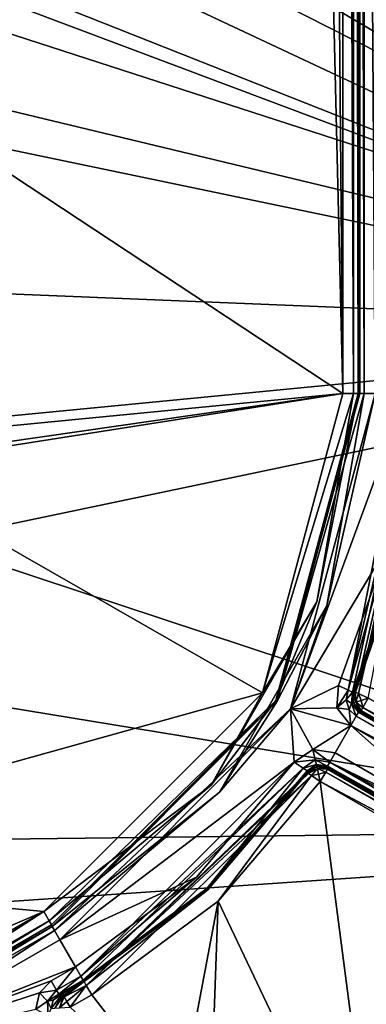
# Model space of a CAD drawing. Units: millimetres. Extents: x -75 to 75, y -90 to 90.
# Drawn here: x 41 to 53, y -53 to -21 of the extents above; entities that cross this region are included whole.
import ezdxf

# ---------------------------------------------------------------- set-up
doc = ezdxf.new("R2010")
doc.units = ezdxf.units.MM
doc.header["$LTSCALE"] = 65.185185
for name, color, linetype in [('1', 7, 'CONTINUOUS'), ('100', 7, 'CONTINUOUS'), ('101', 7, 'CONTINUOUS'), ('105', 7, 'CONTINUOUS'), ('106', 7, 'CONTINUOUS'), ('107', 7, 'CONTINUOUS'), ('1175', 7, 'CONTINUOUS'), ('1182', 7, 'CONTINUOUS'), ('1266', 7, 'CONTINUOUS'), ('155', 7, 'CONTINUOUS'), ('156', 7, 'CONTINUOUS'), ('158', 7, 'CONTINUOUS'), ('2', 7, 'CONTINUOUS'), ('207', 7, 'CONTINUOUS'), ('209', 7, 'CONTINUOUS'), ('211', 7, 'CONTINUOUS'), ('375', 7, 'CONTINUOUS'), ('376', 7, 'CONTINUOUS'), ('377', 7, 'CONTINUOUS'), ('385', 7, 'CONTINUOUS'), ('386', 7, 'CONTINUOUS'), ('387', 7, 'CONTINUOUS'), ('447', 7, 'CONTINUOUS'), ('448', 7, 'CONTINUOUS'), ('449', 7, 'CONTINUOUS'), ('450', 7, 'CONTINUOUS'), ('451', 7, 'CONTINUOUS'), ('509', 7, 'CONTINUOUS'), ('510', 7, 'CONTINUOUS'), ('511', 7, 'CONTINUOUS'), ('524', 7, 'CONTINUOUS'), ('525', 7, 'CONTINUOUS'), ('526', 7, 'CONTINUOUS'), ('527', 7, 'CONTINUOUS'), ('528', 7, 'CONTINUOUS'), ('599', 7, 'CONTINUOUS'), ('600', 7, 'CONTINUOUS'), ('601', 7, 'CONTINUOUS'), ('913', 7, 'CONTINUOUS')]:
    doc.layers.add(name, color=color, linetype=linetype)

msp = doc.modelspace()

# ---------------------------------------------------------------- linework, layer by layer
at = {"layer": '1', "color": 7, "linetype": 'CONTINUOUS', "true_color": 0x005185}
for points in [[(69.5, 31.129), (69.5, -31.129), (47.983, 22.45), (69.5, 31.129)], [(47.983, 22.45), (69.5, -31.129), (47.392, 17.954), (47.983, 22.45)], [(47.392, 17.954), (69.5, -31.129), (45.673, 13.781), (47.392, 17.954)], [(45.673, 13.781), (69.5, -31.129), (42.938, 10.211), (45.673, 13.781)], [(42.938, 10.211), (69.5, -31.129), (39.394, 7.479), (42.938, 10.211)], [(39.394, 7.479), (69.5, -31.129), (35.266, 5.77), (39.394, 7.479)], [(35.266, 5.77), (69.5, -31.129), (30.845, 5.184), (35.266, 5.77)], [(7.904, 5.184), (69.5, -31.129), (-7.904, 5.184), (7.904, 5.184)], [(-7.904, 5.184), (69.5, -31.129), (6.567, -6.231), (-7.904, 5.184)], [(30.845, 5.184), (69.5, -31.129), (7.904, 5.184), (30.845, 5.184)], [(6.567, -6.231), (69.5, -31.129), (18.4, -11.93), (6.567, -6.231)], [(18.4, -11.93), (69.5, -31.129), (26.588, -22.199), (18.4, -11.93)], [(69.5, -31.129), (29.509, -35), (26.588, -22.199), (69.5, -31.129)], [(69.5, -31.129), (66.777, -47.319), (29.509, -35), (69.5, -31.129)], [(29.509, -35), (66.777, -47.319), (26.588, -47.801), (29.509, -35)], [(66.777, -47.319), (58.906, -61.732), (26.588, -47.801), (66.777, -47.319)], [(58.906, -61.732), (40, -57.75), (26.588, -47.801), (58.906, -61.732)]]:
    msp.add_3dface(points, dxfattribs=at)
at = {"layer": '100', "color": 7, "linetype": 'CONTINUOUS', "true_color": 0x005185}
for points in [[(52.453, -43.509, 5.509), (60.931, -48.403, 5.509), (52.488, -43.498, 4.001), (52.453, -43.509, 5.509)], [(52.488, -43.498, 4.001), (60.931, -48.403, 5.509), (52.522, -43.488, 2.491), (52.488, -43.498, 4.001)], [(60.931, -48.403, 5.509), (60.918, -48.365, 3.999), (52.522, -43.488, 2.491), (60.931, -48.403, 5.509)], [(60.905, -48.327, 2.491), (52.522, -43.488, 2.491), (60.918, -48.365, 3.999), (60.905, -48.327, 2.491)]]:
    msp.add_3dface(points, dxfattribs=at)
at = {"layer": '101', "color": 7, "linetype": 'CONTINUOUS', "true_color": 0x005185}
for points in [[(53.938, -38.133, 5.509), (52.255, -42.855, 5.509), (52.289, -42.845, 4.001), (53.938, -38.133, 5.509)], [(52.323, -42.835, 2.491), (53.938, -38.133, 5.509), (52.289, -42.845, 4.001), (52.323, -42.835, 2.491)], [(53.994, -38.122, 2.491), (53.938, -38.133, 5.509), (52.323, -42.835, 2.491), (53.994, -38.122, 2.491)]]:
    msp.add_3dface(points, dxfattribs=at)
at = {"layer": '105', "color": 7, "linetype": 'CONTINUOUS', "true_color": 0x005185}
for points in [[(42.715, -52.669, 5.509), (42.773, -52.665, 4.008), (43.504, -52.213, 5.509), (42.715, -52.669, 5.509)], [(42.773, -52.665, 4.008), (42.832, -52.662, 2.491), (43.504, -52.213, 5.509), (42.773, -52.665, 4.008)], [(43.504, -52.213, 5.509), (42.832, -52.662, 2.491), (43.531, -52.259, 2.491), (43.504, -52.213, 5.509)]]:
    msp.add_3dface(points, dxfattribs=at)
at = {"layer": '106', "color": 7, "linetype": 'CONTINUOUS', "true_color": 0x005185}
for points in [[(50.78, -45.41, 5.509), (47.532, -49.229, 5.509), (50.788, -45.445, 4.001), (50.78, -45.41, 5.509)], [(50.788, -45.445, 4.001), (47.532, -49.229, 5.509), (50.797, -45.479, 2.491), (50.788, -45.445, 4.001)], [(50.797, -45.479, 2.491), (47.532, -49.229, 5.509), (47.55, -49.284, 2.491), (50.797, -45.479, 2.491)], [(47.532, -49.229, 5.509), (43.504, -52.213, 5.509), (47.55, -49.284, 2.491), (47.532, -49.229, 5.509)], [(43.504, -52.213, 5.509), (43.531, -52.259, 2.491), (47.55, -49.284, 2.491), (43.504, -52.213, 5.509)]]:
    msp.add_3dface(points, dxfattribs=at)
at = {"layer": '107', "color": 7, "linetype": 'CONTINUOUS', "true_color": 0x005185}
for points in [[(51.445, -45.256, 5.509), (51.453, -45.291, 4.001), (60.119, -50.324, 2.491), (51.445, -45.256, 5.509)], [(60.188, -50.303, 5.509), (51.445, -45.256, 5.509), (60.153, -50.314, 3.999), (60.188, -50.303, 5.509)], [(60.153, -50.314, 3.999), (51.445, -45.256, 5.509), (60.119, -50.324, 2.491), (60.153, -50.314, 3.999)], [(51.453, -45.291, 4.001), (51.461, -45.326, 2.491), (60.119, -50.324, 2.491), (51.453, -45.291, 4.001)]]:
    msp.add_3dface(points, dxfattribs=at)
at = {"layer": '1175', "color": 7, "linetype": 'CONTINUOUS', "true_color": 0x005185}
for points in [[(51.939, -33.153, 2), (51.939, 47.768, 2), (51.448, 22.45, 2), (51.939, -33.153, 2)], [(51.939, -33.153, 2), (51.448, 22.45, 2), (50.737, 17.054, 2), (51.939, -33.153, 2)], [(35.304, -22.176, 2), (51.939, -33.153, 2), (50.737, 17.054, 2), (35.304, -22.176, 2)], [(35.304, -22.176, 2), (50.737, 17.054, 2), (48.674, 12.049, 2), (35.304, -22.176, 2)], [(35.304, -22.176, 2), (48.674, 12.049, 2), (45.387, 7.761, 2), (35.304, -22.176, 2)], [(29.079, -11.225, 2), (35.304, -22.176, 2), (45.387, 7.761, 2), (29.079, -11.225, 2)], [(51.939, -33.153, 2), (35.304, -22.176, 2), (37.558, -34.549, 2), (51.939, -33.153, 2)], [(49.335, -42.873, 2), (51.939, -33.153, 2), (36.559, -35.561, 2), (49.335, -42.873, 2)], [(36.559, -35.561, 2), (51.939, -33.153, 2), (37.269, -35.265, 2), (36.559, -35.561, 2)], [(51.939, -33.153, 2), (37.558, -34.549, 2), (37.269, -35.265, 2), (51.939, -33.153, 2)], [(49.335, -42.873, 2), (36.559, -35.561, 2), (28.437, -48.692, 2), (49.335, -42.873, 2)], [(42.219, -49.988, 2), (49.335, -42.873, 2), (28.437, -48.692, 2), (42.219, -49.988, 2)], [(42.219, -49.988, 2), (28.437, -48.692, 2), (19.679, -59.675, 2), (42.219, -49.988, 2)], [(36.219, -53.452, 2), (42.219, -49.988, 2), (19.679, -59.675, 2), (36.219, -53.452, 2)]]:
    msp.add_3dface(points, dxfattribs=at)
at = {"layer": '1182', "color": 7, "linetype": 'CONTINUOUS', "true_color": 0x005185}
for points in [[(51.211, -45.759, 2), (47.891, -49.649, 2), (53.156, -60.717, 2), (51.211, -45.759, 2)], [(59.869, -50.757, 2), (51.211, -45.759, 2), (53.156, -60.717, 2), (59.869, -50.757, 2)], [(43.781, -52.692, 2), (46.627, -56.36, 2), (47.891, -49.649, 2), (43.781, -52.692, 2)], [(46.627, -56.36, 2), (47.48, -61.105, 2), (47.891, -49.649, 2), (46.627, -56.36, 2)], [(47.891, -49.649, 2), (47.48, -61.105, 2), (53.156, -60.717, 2), (47.891, -49.649, 2)], [(43.082, -53.095, 2), (46.627, -56.36, 2), (43.781, -52.692, 2), (43.082, -53.095, 2)]]:
    msp.add_3dface(points, dxfattribs=at)
at = {"layer": '1266', "color": 7, "linetype": 'CONTINUOUS', "true_color": 0xaaaaaa}
for points in [[(71, 31.129, 7), (71, -31.129, 7), (42.42, 27.244, 7), (71, 31.129, 7)], [(71, -31.129, 7), (36.737, 21.57, 7), (42.42, 27.244, 7), (71, -31.129, 7)], [(71, -31.129, 7), (29, 19.5, 7), (36.737, 21.57, 7), (71, -31.129, 7)], [(71, -31.129, 7), (11.193, -11.755, 7), (-29, 19.5, 7), (71, -31.129, 7)], [(71, -31.129, 7), (-29, 19.5, 7), (29, 19.5, 7), (71, -31.129, 7)], [(20.172, -18.916, 7), (11.193, -11.755, 7), (71, -31.129, 7), (20.172, -18.916, 7)], [(25.152, -29.257, 7), (20.172, -18.916, 7), (71, -31.129, 7), (25.152, -29.257, 7)], [(25.152, -40.743, 7), (25.152, -29.257, 7), (71, -31.129, 7), (25.152, -40.743, 7)], [(25.152, -40.743, 7), (71, -31.129, 7), (68.195, -47.809, 7), (25.152, -40.743, 7)], [(20.172, -51.084, 7), (25.152, -40.743, 7), (68.195, -47.809, 7), (20.172, -51.084, 7)], [(20.172, -51.084, 7), (68.195, -47.809, 7), (60.085, -62.659, 7), (20.172, -51.084, 7)], [(11.193, -58.245, 7), (20.172, -51.084, 7), (60.085, -62.659, 7), (11.193, -58.245, 7)]]:
    msp.add_3dface(points, dxfattribs=at)
at = {"layer": '155', "color": 7, "linetype": 'CONTINUOUS', "true_color": 0x005185}
for points in [[(52.439, 47.768, 2.491), (52.439, -33.153, 2.491), (52.465, 47.501, 4), (52.439, 47.768, 2.491)], [(52.465, 47.501, 4), (52.439, -33.153, 2.491), (52.465, 47.25, 4), (52.465, 47.501, 4)], [(52.439, -33.153, 2.491), (52.465, 22.75, 4), (52.465, 47.25, 4), (52.439, -33.153, 2.491)], [(52.465, 22.387, 4), (52.465, 22.75, 4), (52.439, -33.153, 2.491), (52.465, 22.387, 4)], [(52.467, 21.952, 4.132), (52.465, 22.387, 4), (52.439, -33.153, 2.491), (52.467, 21.952, 4.132)], [(52.474, 21.526, 4.491), (52.467, 21.952, 4.132), (52.439, -33.153, 2.491), (52.474, 21.526, 4.491)], [(52.491, 21.509, 5.509), (52.474, 21.526, 4.491), (52.439, -33.153, 2.491), (52.491, 21.509, 5.509)], [(52.491, -33.153, 5.509), (52.491, 21.509, 5.509), (52.439, -33.153, 2.491), (52.491, -33.153, 5.509)]]:
    msp.add_3dface(points, dxfattribs=at)
at = {"layer": '156', "color": 7, "linetype": 'CONTINUOUS', "true_color": 0x005185}
for points in [[(42.469, -50.421, 2.491), (36.469, -53.885, 2.491), (42.496, -50.466, 5.509), (42.469, -50.421, 2.491)], [(36.469, -53.885, 2.491), (36.496, -53.93, 5.509), (42.496, -50.466, 5.509), (36.469, -53.885, 2.491)]]:
    msp.add_3dface(points, dxfattribs=at)
at = {"layer": '158', "color": 7, "linetype": 'CONTINUOUS', "true_color": 0x005185}
for points in [[(52.491, -33.153, 5.509), (52.439, -33.153, 2.491), (49.767, -43.123, 2.491), (52.491, -33.153, 5.509)], [(52.491, -33.153, 5.509), (49.767, -43.123, 2.491), (49.813, -43.149, 5.509), (52.491, -33.153, 5.509)], [(49.767, -43.123, 2.491), (42.469, -50.421, 2.491), (49.813, -43.149, 5.509), (49.767, -43.123, 2.491)], [(42.469, -50.421, 2.491), (42.496, -50.466, 5.509), (49.813, -43.149, 5.509), (42.469, -50.421, 2.491)]]:
    msp.add_3dface(points, dxfattribs=at)
at = {"layer": '2', "color": 7, "linetype": 'CONTINUOUS', "true_color": 0x005185}
for points in [[(53.451, -38.02, 6), (54.009, -33.153, 6), (50.246, -43.399, 6), (53.451, -38.02, 6)], [(50.246, -43.399, 6), (54.009, -33.153, 6), (52.991, -33.153, 6), (50.246, -43.399, 6)], [(51.806, -42.635, 6), (53.451, -38.02, 6), (50.246, -43.399, 6), (51.806, -42.635, 6)], [(51.747, -43.368, 6), (51.806, -42.635, 6), (50.246, -43.399, 6), (51.747, -43.368, 6)], [(42.746, -50.899, 6), (50.364, -45.132, 6), (50.246, -43.399, 6), (42.746, -50.899, 6)], [(52.203, -43.942, 6), (51.747, -43.368, 6), (50.246, -43.399, 6), (52.203, -43.942, 6)], [(50.364, -45.132, 6), (50.97, -44.714, 6), (50.246, -43.399, 6), (50.364, -45.132, 6)], [(50.97, -44.714, 6), (52.203, -43.942, 6), (50.246, -43.399, 6), (50.97, -44.714, 6)], [(50.97, -44.714, 6), (51.695, -44.823, 6), (52.203, -43.942, 6), (50.97, -44.714, 6)], [(51.695, -44.823, 6), (56.066, -47.347, 6), (52.203, -43.942, 6), (51.695, -44.823, 6)], [(52.203, -43.942, 6), (56.066, -47.347, 6), (60.681, -48.836, 6), (52.203, -43.942, 6)], [(47.19, -48.864, 6), (50.364, -45.132, 6), (42.746, -50.899, 6), (47.19, -48.864, 6)], [(43.254, -51.78, 6), (47.19, -48.864, 6), (42.746, -50.899, 6), (43.254, -51.78, 6)], [(36.746, -54.363, 6), (43.254, -51.78, 6), (42.746, -50.899, 6), (36.746, -54.363, 6)], [(42.465, -52.236, 6), (43.254, -51.78, 6), (36.746, -54.363, 6), (42.465, -52.236, 6)], [(42.085, -52.628, 6), (42.465, -52.236, 6), (36.746, -54.363, 6), (42.085, -52.628, 6)], [(41.967, -53.161, 6), (42.085, -52.628, 6), (36.746, -54.363, 6), (41.967, -53.161, 6)]]:
    msp.add_3dface(points, dxfattribs=at)
at = {"layer": '207', "color": 7, "linetype": 'CONTINUOUS', "true_color": 0x005185}
for points in [[(52.323, -42.835, 2.491), (52.289, -42.845, 4.001), (52.225, -43.221, 5.512), (52.323, -42.835, 2.491)], [(52.323, -42.835, 2.491), (52.225, -43.221, 5.512), (52.294, -43.201, 2.488), (52.323, -42.835, 2.491)], [(52.289, -42.845, 4.001), (52.255, -42.855, 5.509), (52.225, -43.221, 5.512), (52.289, -42.845, 4.001)], [(52.225, -43.221, 5.512), (52.522, -43.488, 2.491), (52.294, -43.201, 2.488), (52.225, -43.221, 5.512)], [(52.453, -43.509, 5.509), (52.488, -43.498, 4.001), (52.225, -43.221, 5.512), (52.453, -43.509, 5.509)], [(52.488, -43.498, 4.001), (52.522, -43.488, 2.491), (52.225, -43.221, 5.512), (52.488, -43.498, 4.001)]]:
    msp.add_3dface(points, dxfattribs=at)
at = {"layer": '209', "color": 7, "linetype": 'CONTINUOUS', "true_color": 0x005185}
for points in [[(51.082, -45.201, 5.512), (50.78, -45.41, 5.509), (51.099, -45.272, 2.488), (51.082, -45.201, 5.512)], [(50.78, -45.41, 5.509), (50.788, -45.445, 4.001), (51.099, -45.272, 2.488), (50.78, -45.41, 5.509)], [(50.788, -45.445, 4.001), (50.797, -45.479, 2.491), (51.099, -45.272, 2.488), (50.788, -45.445, 4.001)], [(51.461, -45.326, 2.491), (51.453, -45.291, 4.001), (51.082, -45.201, 5.512), (51.461, -45.326, 2.491)], [(51.461, -45.326, 2.491), (51.082, -45.201, 5.512), (51.099, -45.272, 2.488), (51.461, -45.326, 2.491)], [(51.453, -45.291, 4.001), (51.445, -45.256, 5.509), (51.082, -45.201, 5.512), (51.453, -45.291, 4.001)]]:
    msp.add_3dface(points, dxfattribs=at)
at = {"layer": '211', "color": 7, "linetype": 'CONTINUOUS', "true_color": 0x005185}
for points in [[(42.466, -53.131, 5.519), (42.832, -52.662, 2.491), (42.524, -52.865, 5.517), (42.466, -53.131, 5.519)], [(42.832, -52.662, 2.491), (42.466, -53.131, 5.519), (42.583, -53.121, 2.481), (42.832, -52.662, 2.491)], [(42.832, -52.662, 2.491), (42.773, -52.665, 4.008), (42.524, -52.865, 5.517), (42.832, -52.662, 2.491)], [(42.773, -52.665, 4.008), (42.715, -52.669, 5.509), (42.524, -52.865, 5.517), (42.773, -52.665, 4.008)]]:
    msp.add_3dface(points, dxfattribs=at)
at = {"layer": '375', "color": 7, "linetype": 'CONTINUOUS', "true_color": 0x005185}
for points in [[(54.561, -33.153, 2.491), (53.994, -38.122, 2.491), (52.359, -42.853, 2.305), (54.561, -33.153, 2.491)], [(52.456, -42.9, 2.145), (54.561, -33.153, 2.491), (52.359, -42.853, 2.305), (52.456, -42.9, 2.145)], [(54.711, -33.153, 2.143), (54.561, -33.153, 2.491), (52.456, -42.9, 2.145), (54.711, -33.153, 2.143)], [(52.772, -43.055, 2), (54.711, -33.153, 2.143), (52.456, -42.9, 2.145), (52.772, -43.055, 2)], [(53.994, -38.122, 2.491), (52.323, -42.835, 2.491), (52.359, -42.853, 2.305), (53.994, -38.122, 2.491)]]:
    msp.add_3dface(points, dxfattribs=at)
at = {"layer": '376', "color": 7, "linetype": 'CONTINUOUS', "true_color": 0x005185}
for points in [[(52.323, -42.835, 2.491), (52.294, -43.201, 2.488), (52.362, -43.18, 2.243), (52.323, -42.835, 2.491)], [(52.359, -42.853, 2.305), (52.323, -42.835, 2.491), (52.362, -43.18, 2.243), (52.359, -42.853, 2.305)], [(52.456, -42.9, 2.145), (52.359, -42.853, 2.305), (52.362, -43.18, 2.243), (52.456, -42.9, 2.145)], [(52.362, -43.18, 2.243), (52.294, -43.201, 2.488), (52.542, -43.453, 2.305), (52.362, -43.18, 2.243)], [(52.456, -42.9, 2.145), (52.362, -43.18, 2.243), (52.537, -43.127, 2.065), (52.456, -42.9, 2.145)], [(52.537, -43.127, 2.065), (52.362, -43.18, 2.243), (52.596, -43.359, 2.145), (52.537, -43.127, 2.065)], [(52.596, -43.359, 2.145), (52.362, -43.18, 2.243), (52.542, -43.453, 2.305), (52.596, -43.359, 2.145)], [(52.772, -43.055, 2), (52.456, -42.9, 2.145), (52.537, -43.127, 2.065), (52.772, -43.055, 2)], [(52.772, -43.055, 2), (52.537, -43.127, 2.065), (52.596, -43.359, 2.145), (52.772, -43.055, 2)], [(52.294, -43.201, 2.488), (52.522, -43.488, 2.491), (52.542, -43.453, 2.305), (52.294, -43.201, 2.488)]]:
    msp.add_3dface(points, dxfattribs=at)
at = {"layer": '377', "color": 7, "linetype": 'CONTINUOUS', "true_color": 0x005185}
for points in [[(52.772, -43.055, 2), (52.596, -43.359, 2.145), (61.155, -47.894, 2), (52.772, -43.055, 2)], [(52.542, -43.453, 2.305), (52.522, -43.488, 2.491), (60.952, -48.246, 2.208), (52.542, -43.453, 2.305)], [(52.522, -43.488, 2.491), (60.905, -48.327, 2.491), (60.952, -48.246, 2.208), (52.522, -43.488, 2.491)], [(52.596, -43.359, 2.145), (52.542, -43.453, 2.305), (60.973, -48.209, 2.157), (52.596, -43.359, 2.145)], [(60.973, -48.209, 2.157), (52.542, -43.453, 2.305), (60.952, -48.246, 2.208), (60.973, -48.209, 2.157)], [(61.155, -47.894, 2), (52.596, -43.359, 2.145), (60.973, -48.209, 2.157), (61.155, -47.894, 2)]]:
    msp.add_3dface(points, dxfattribs=at)
at = {"layer": '385', "color": 7, "linetype": 'CONTINUOUS', "true_color": 0x005185}
for points in [[(54.009, -33.153, 6), (53.451, -38.02, 6), (52.12, -42.789, 5.857), (54.009, -33.153, 6)], [(54.359, -33.153, 5.857), (54.009, -33.153, 6), (52.12, -42.789, 5.857), (54.359, -33.153, 5.857)], [(52.255, -42.855, 5.509), (54.359, -33.153, 5.857), (52.12, -42.789, 5.857), (52.255, -42.855, 5.509)], [(52.255, -42.855, 5.509), (53.938, -38.133, 5.509), (54.359, -33.153, 5.857), (52.255, -42.855, 5.509)], [(53.451, -38.02, 6), (51.806, -42.635, 6), (52.12, -42.789, 5.857), (53.451, -38.02, 6)]]:
    msp.add_3dface(points, dxfattribs=at)
at = {"layer": '386', "color": 7, "linetype": 'CONTINUOUS', "true_color": 0x005185}
for points in [[(51.806, -42.635, 6), (51.747, -43.368, 6), (52.12, -42.789, 5.857), (51.806, -42.635, 6)], [(52.12, -42.789, 5.857), (51.747, -43.368, 6), (52.053, -43.105, 5.859), (52.12, -42.789, 5.857)], [(52.255, -42.855, 5.509), (52.12, -42.789, 5.857), (52.053, -43.105, 5.859), (52.255, -42.855, 5.509)], [(52.225, -43.221, 5.512), (52.255, -42.855, 5.509), (52.053, -43.105, 5.859), (52.225, -43.221, 5.512)], [(52.053, -43.105, 5.859), (51.747, -43.368, 6), (52.147, -43.414, 5.859), (52.053, -43.105, 5.859)], [(52.225, -43.221, 5.512), (52.053, -43.105, 5.859), (52.147, -43.414, 5.859), (52.225, -43.221, 5.512)], [(51.747, -43.368, 6), (52.203, -43.942, 6), (52.147, -43.414, 5.859), (51.747, -43.368, 6)], [(52.225, -43.221, 5.512), (52.147, -43.414, 5.859), (52.379, -43.638, 5.857), (52.225, -43.221, 5.512)], [(52.147, -43.414, 5.859), (52.203, -43.942, 6), (52.379, -43.638, 5.857), (52.147, -43.414, 5.859)], [(52.453, -43.509, 5.509), (52.225, -43.221, 5.512), (52.379, -43.638, 5.857), (52.453, -43.509, 5.509)]]:
    msp.add_3dface(points, dxfattribs=at)
at = {"layer": '387', "color": 7, "linetype": 'CONTINUOUS', "true_color": 0x005185}
for points in [[(60.931, -48.403, 5.509), (52.453, -43.509, 5.509), (52.379, -43.638, 5.857), (60.931, -48.403, 5.509)], [(52.379, -43.638, 5.857), (52.203, -43.942, 6), (60.856, -48.533, 5.857), (52.379, -43.638, 5.857)], [(60.931, -48.403, 5.509), (52.379, -43.638, 5.857), (60.856, -48.533, 5.857), (60.931, -48.403, 5.509)], [(52.203, -43.942, 6), (60.681, -48.836, 6), (60.856, -48.533, 5.857), (52.203, -43.942, 6)]]:
    msp.add_3dface(points, dxfattribs=at)
at = {"layer": '447', "color": 7, "linetype": 'CONTINUOUS', "true_color": 0x005185}
for points in [[(42.465, -52.236, 6), (42.085, -52.628, 6), (42.64, -52.539, 5.857), (42.465, -52.236, 6)], [(42.085, -52.628, 6), (41.967, -53.161, 6), (42.34, -52.902, 5.863), (42.085, -52.628, 6)], [(42.085, -52.628, 6), (42.34, -52.902, 5.863), (42.64, -52.539, 5.857), (42.085, -52.628, 6)], [(42.34, -52.902, 5.863), (42.715, -52.669, 5.509), (42.64, -52.539, 5.857), (42.34, -52.902, 5.863)], [(42.524, -52.865, 5.517), (42.715, -52.669, 5.509), (42.34, -52.902, 5.863), (42.524, -52.865, 5.517)], [(41.967, -53.161, 6), (42.368, -53.374, 5.863), (42.34, -52.902, 5.863), (41.967, -53.161, 6)], [(42.466, -53.131, 5.519), (42.524, -52.865, 5.517), (42.34, -52.902, 5.863), (42.466, -53.131, 5.519)], [(42.368, -53.374, 5.863), (42.466, -53.131, 5.519), (42.34, -52.902, 5.863), (42.368, -53.374, 5.863)]]:
    msp.add_3dface(points, dxfattribs=at)
at = {"layer": '448', "color": 7, "linetype": 'CONTINUOUS', "true_color": 0x005185}
for points in [[(43.254, -51.78, 6), (42.465, -52.236, 6), (42.64, -52.539, 5.857), (43.254, -51.78, 6)], [(43.254, -51.78, 6), (42.64, -52.539, 5.857), (43.43, -52.084, 5.857), (43.254, -51.78, 6)], [(42.64, -52.539, 5.857), (42.715, -52.669, 5.509), (43.43, -52.084, 5.857), (42.64, -52.539, 5.857)], [(42.715, -52.669, 5.509), (43.504, -52.213, 5.509), (43.43, -52.084, 5.857), (42.715, -52.669, 5.509)]]:
    msp.add_3dface(points, dxfattribs=at)
at = {"layer": '449', "color": 7, "linetype": 'CONTINUOUS', "true_color": 0x005185}
for points in [[(50.364, -45.132, 6), (47.19, -48.864, 6), (43.43, -52.084, 5.857), (50.364, -45.132, 6)], [(50.364, -45.132, 6), (43.43, -52.084, 5.857), (50.655, -45.327, 5.857), (50.364, -45.132, 6)], [(43.43, -52.084, 5.857), (43.504, -52.213, 5.509), (50.655, -45.327, 5.857), (43.43, -52.084, 5.857)], [(43.504, -52.213, 5.509), (47.532, -49.229, 5.509), (50.655, -45.327, 5.857), (43.504, -52.213, 5.509)], [(47.532, -49.229, 5.509), (50.78, -45.41, 5.509), (50.655, -45.327, 5.857), (47.532, -49.229, 5.509)], [(47.19, -48.864, 6), (43.254, -51.78, 6), (43.43, -52.084, 5.857), (47.19, -48.864, 6)]]:
    msp.add_3dface(points, dxfattribs=at)
at = {"layer": '450', "color": 7, "linetype": 'CONTINUOUS', "true_color": 0x005185}
for points in [[(50.97, -44.714, 6), (50.364, -45.132, 6), (51.047, -45.054, 5.859), (50.97, -44.714, 6)], [(51.695, -44.823, 6), (50.97, -44.714, 6), (51.52, -45.126, 5.857), (51.695, -44.823, 6)], [(50.97, -44.714, 6), (51.047, -45.054, 5.859), (51.52, -45.126, 5.857), (50.97, -44.714, 6)], [(50.364, -45.132, 6), (50.655, -45.327, 5.857), (51.047, -45.054, 5.859), (50.364, -45.132, 6)], [(50.655, -45.327, 5.857), (51.082, -45.201, 5.512), (51.047, -45.054, 5.859), (50.655, -45.327, 5.857)], [(51.082, -45.201, 5.512), (51.445, -45.256, 5.509), (51.047, -45.054, 5.859), (51.082, -45.201, 5.512)], [(51.047, -45.054, 5.859), (51.445, -45.256, 5.509), (51.52, -45.126, 5.857), (51.047, -45.054, 5.859)], [(50.78, -45.41, 5.509), (51.082, -45.201, 5.512), (50.655, -45.327, 5.857), (50.78, -45.41, 5.509)]]:
    msp.add_3dface(points, dxfattribs=at)
at = {"layer": '451', "color": 7, "linetype": 'CONTINUOUS', "true_color": 0x005185}
for points in [[(56.066, -47.347, 6), (51.695, -44.823, 6), (51.52, -45.126, 5.857), (56.066, -47.347, 6)], [(51.52, -45.126, 5.857), (51.445, -45.256, 5.509), (60.263, -50.174, 5.857), (51.52, -45.126, 5.857)], [(51.445, -45.256, 5.509), (60.188, -50.303, 5.509), (60.263, -50.174, 5.857), (51.445, -45.256, 5.509)], [(60.438, -49.87, 6), (56.066, -47.347, 6), (51.52, -45.126, 5.857), (60.438, -49.87, 6)], [(60.438, -49.87, 6), (51.52, -45.126, 5.857), (60.263, -50.174, 5.857), (60.438, -49.87, 6)]]:
    msp.add_3dface(points, dxfattribs=at)
at = {"layer": '509', "color": 7, "linetype": 'CONTINUOUS', "true_color": 0x005185}
for points in [[(42.496, -50.466, 5.509), (36.496, -53.93, 5.509), (36.57, -54.06, 5.857), (42.496, -50.466, 5.509)], [(42.496, -50.466, 5.509), (36.57, -54.06, 5.857), (42.57, -50.596, 5.857), (42.496, -50.466, 5.509)], [(36.57, -54.06, 5.857), (36.746, -54.363, 6), (42.57, -50.596, 5.857), (36.57, -54.06, 5.857)], [(36.746, -54.363, 6), (42.746, -50.899, 6), (42.57, -50.596, 5.857), (36.746, -54.363, 6)]]:
    msp.add_3dface(points, dxfattribs=at)
at = {"layer": '510', "color": 7, "linetype": 'CONTINUOUS', "true_color": 0x005185}
for points in [[(52.491, -33.153, 5.509), (49.813, -43.149, 5.509), (52.641, -33.153, 5.857), (52.491, -33.153, 5.509)], [(49.813, -43.149, 5.509), (51.426, -40.042, 5.857), (52.641, -33.153, 5.857), (49.813, -43.149, 5.509)], [(50.246, -43.399, 6), (52.991, -33.153, 6), (51.426, -40.042, 5.857), (50.246, -43.399, 6)], [(51.426, -40.042, 5.857), (52.991, -33.153, 6), (52.641, -33.153, 5.857), (51.426, -40.042, 5.857)], [(47.929, -46.1, 5.857), (50.246, -43.399, 6), (51.426, -40.042, 5.857), (47.929, -46.1, 5.857)], [(49.813, -43.149, 5.509), (47.929, -46.1, 5.857), (51.426, -40.042, 5.857), (49.813, -43.149, 5.509)], [(49.813, -43.149, 5.509), (42.496, -50.466, 5.509), (47.929, -46.1, 5.857), (49.813, -43.149, 5.509)], [(42.746, -50.899, 6), (50.246, -43.399, 6), (42.57, -50.596, 5.857), (42.746, -50.899, 6)], [(42.57, -50.596, 5.857), (50.246, -43.399, 6), (47.929, -46.1, 5.857), (42.57, -50.596, 5.857)], [(42.496, -50.466, 5.509), (42.57, -50.596, 5.857), (47.929, -46.1, 5.857), (42.496, -50.466, 5.509)]]:
    msp.add_3dface(points, dxfattribs=at)
at = {"layer": '511', "color": 7, "linetype": 'CONTINUOUS', "true_color": 0x005185}
for points in [[(52.491, 21.509, 5.509), (52.491, -33.153, 5.509), (52.641, -33.153, 5.857), (52.491, 21.509, 5.509)], [(52.491, 21.509, 5.509), (52.641, -33.153, 5.857), (52.593, 21.509, 5.802), (52.491, 21.509, 5.509)], [(52.593, 21.509, 5.802), (52.641, -33.153, 5.857), (52.629, 21.509, 5.845), (52.593, 21.509, 5.802)], [(52.991, -33.153, 6), (52.991, 21.509, 6), (52.629, 21.509, 5.845), (52.991, -33.153, 6)], [(52.641, -33.153, 5.857), (52.991, -33.153, 6), (52.629, 21.509, 5.845), (52.641, -33.153, 5.857)]]:
    msp.add_3dface(points, dxfattribs=at)
at = {"layer": '524', "color": 7, "linetype": 'CONTINUOUS', "true_color": 0x005185}
for points in [[(42.832, -52.662, 2.491), (42.583, -53.121, 2.481), (42.861, -52.712, 2.266), (42.832, -52.662, 2.491)], [(42.861, -52.712, 2.266), (42.583, -53.121, 2.481), (42.735, -53.112, 2.14), (42.861, -52.712, 2.266)], [(42.861, -52.712, 2.266), (42.735, -53.112, 2.14), (42.886, -52.757, 2.188), (42.861, -52.712, 2.266)], [(42.886, -52.757, 2.188), (42.735, -53.112, 2.14), (42.973, -52.907, 2.05), (42.886, -52.757, 2.188)], [(42.735, -53.112, 2.14), (43.082, -53.095, 2), (42.973, -52.907, 2.05), (42.735, -53.112, 2.14)]]:
    msp.add_3dface(points, dxfattribs=at)
at = {"layer": '525', "color": 7, "linetype": 'CONTINUOUS', "true_color": 0x005185}
for points in [[(43.531, -52.259, 2.491), (42.832, -52.662, 2.491), (42.861, -52.712, 2.266), (43.531, -52.259, 2.491)], [(43.531, -52.259, 2.491), (42.861, -52.712, 2.266), (42.886, -52.757, 2.188), (43.531, -52.259, 2.491)], [(43.531, -52.259, 2.491), (42.886, -52.757, 2.188), (43.605, -52.388, 2.143), (43.531, -52.259, 2.491)], [(42.886, -52.757, 2.188), (42.973, -52.907, 2.05), (43.605, -52.388, 2.143), (42.886, -52.757, 2.188)], [(42.973, -52.907, 2.05), (43.082, -53.095, 2), (43.605, -52.388, 2.143), (42.973, -52.907, 2.05)], [(43.605, -52.388, 2.143), (43.082, -53.095, 2), (43.781, -52.692, 2), (43.605, -52.388, 2.143)]]:
    msp.add_3dface(points, dxfattribs=at)
at = {"layer": '526', "color": 7, "linetype": 'CONTINUOUS', "true_color": 0x005185}
for points in [[(50.797, -45.479, 2.491), (47.55, -49.284, 2.491), (43.605, -52.388, 2.143), (50.797, -45.479, 2.491)], [(50.797, -45.479, 2.491), (43.605, -52.388, 2.143), (50.829, -45.502, 2.305), (50.797, -45.479, 2.491)], [(50.829, -45.502, 2.305), (43.605, -52.388, 2.143), (50.92, -45.562, 2.145), (50.829, -45.502, 2.305)], [(43.605, -52.388, 2.143), (43.781, -52.692, 2), (50.92, -45.562, 2.145), (43.605, -52.388, 2.143)], [(50.92, -45.562, 2.145), (43.781, -52.692, 2), (47.891, -49.649, 2), (50.92, -45.562, 2.145)], [(51.211, -45.759, 2), (50.92, -45.562, 2.145), (47.891, -49.649, 2), (51.211, -45.759, 2)], [(47.55, -49.284, 2.491), (43.531, -52.259, 2.491), (43.605, -52.388, 2.143), (47.55, -49.284, 2.491)]]:
    msp.add_3dface(points, dxfattribs=at)
at = {"layer": '527', "color": 7, "linetype": 'CONTINUOUS', "true_color": 0x005185}
for points in [[(51.099, -45.272, 2.488), (50.797, -45.479, 2.491), (50.829, -45.502, 2.305), (51.099, -45.272, 2.488)], [(51.099, -45.272, 2.488), (50.829, -45.502, 2.305), (51.115, -45.341, 2.243), (51.099, -45.272, 2.488)], [(50.829, -45.502, 2.305), (50.92, -45.562, 2.145), (51.115, -45.341, 2.243), (50.829, -45.502, 2.305)], [(51.115, -45.341, 2.243), (50.92, -45.562, 2.145), (51.156, -45.519, 2.065), (51.115, -45.341, 2.243)], [(51.461, -45.326, 2.491), (51.099, -45.272, 2.488), (51.115, -45.341, 2.243), (51.461, -45.326, 2.491)], [(51.461, -45.326, 2.491), (51.115, -45.341, 2.243), (51.441, -45.36, 2.305), (51.461, -45.326, 2.491)], [(51.115, -45.341, 2.243), (51.156, -45.519, 2.065), (51.387, -45.454, 2.145), (51.115, -45.341, 2.243)], [(51.441, -45.36, 2.305), (51.115, -45.341, 2.243), (51.387, -45.454, 2.145), (51.441, -45.36, 2.305)], [(50.92, -45.562, 2.145), (51.211, -45.759, 2), (51.156, -45.519, 2.065), (50.92, -45.562, 2.145)], [(51.156, -45.519, 2.065), (51.211, -45.759, 2), (51.387, -45.454, 2.145), (51.156, -45.519, 2.065)]]:
    msp.add_3dface(points, dxfattribs=at)
at = {"layer": '528', "color": 7, "linetype": 'CONTINUOUS', "true_color": 0x005185}
for points in [[(51.441, -45.36, 2.305), (51.387, -45.454, 2.145), (60.099, -50.359, 2.305), (51.441, -45.36, 2.305)], [(60.119, -50.324, 2.491), (51.461, -45.326, 2.491), (51.441, -45.36, 2.305), (60.119, -50.324, 2.491)], [(60.119, -50.324, 2.491), (51.441, -45.36, 2.305), (60.099, -50.359, 2.305), (60.119, -50.324, 2.491)], [(51.387, -45.454, 2.145), (51.211, -45.759, 2), (60.045, -50.453, 2.145), (51.387, -45.454, 2.145)], [(60.045, -50.453, 2.145), (51.211, -45.759, 2), (59.869, -50.757, 2), (60.045, -50.453, 2.145)], [(60.099, -50.359, 2.305), (51.387, -45.454, 2.145), (60.045, -50.453, 2.145), (60.099, -50.359, 2.305)]]:
    msp.add_3dface(points, dxfattribs=at)
at = {"layer": '599', "color": 7, "linetype": 'CONTINUOUS', "true_color": 0x005185}
for points in [[(52.289, 47.768, 2.143), (51.939, 47.768, 2), (52.289, -33.153, 2.143), (52.289, 47.768, 2.143)], [(52.289, -33.153, 2.143), (51.939, 47.768, 2), (51.939, -33.153, 2), (52.289, -33.153, 2.143)], [(52.439, -33.153, 2.491), (52.439, 47.768, 2.491), (52.289, 47.768, 2.143), (52.439, -33.153, 2.491)], [(52.439, -33.153, 2.491), (52.289, 47.768, 2.143), (52.289, -33.153, 2.143), (52.439, -33.153, 2.491)]]:
    msp.add_3dface(points, dxfattribs=at)
at = {"layer": '600', "color": 7, "linetype": 'CONTINUOUS', "true_color": 0x005185}
for points in [[(52.289, -33.153, 2.143), (51.939, -33.153, 2), (49.335, -42.873, 2), (52.289, -33.153, 2.143)], [(51.096, -39.922, 2.143), (52.289, -33.153, 2.143), (49.335, -42.873, 2), (51.096, -39.922, 2.143)], [(49.767, -43.123, 2.491), (52.439, -33.153, 2.491), (51.096, -39.922, 2.143), (49.767, -43.123, 2.491)], [(52.439, -33.153, 2.491), (52.289, -33.153, 2.143), (51.096, -39.922, 2.143), (52.439, -33.153, 2.491)], [(47.659, -45.874, 2.143), (49.767, -43.123, 2.491), (51.096, -39.922, 2.143), (47.659, -45.874, 2.143)], [(47.659, -45.874, 2.143), (51.096, -39.922, 2.143), (49.335, -42.873, 2), (47.659, -45.874, 2.143)], [(42.219, -49.988, 2), (47.659, -45.874, 2.143), (49.335, -42.873, 2), (42.219, -49.988, 2)], [(42.469, -50.421, 2.491), (49.767, -43.123, 2.491), (42.395, -50.291, 2.143), (42.469, -50.421, 2.491)], [(42.395, -50.291, 2.143), (49.767, -43.123, 2.491), (47.659, -45.874, 2.143), (42.395, -50.291, 2.143)], [(42.395, -50.291, 2.143), (47.659, -45.874, 2.143), (42.219, -49.988, 2), (42.395, -50.291, 2.143)]]:
    msp.add_3dface(points, dxfattribs=at)
at = {"layer": '601', "color": 7, "linetype": 'CONTINUOUS', "true_color": 0x005185}
for points in [[(36.395, -53.755, 2.143), (42.219, -49.988, 2), (36.219, -53.452, 2), (36.395, -53.755, 2.143)], [(42.395, -50.291, 2.143), (42.219, -49.988, 2), (36.395, -53.755, 2.143), (42.395, -50.291, 2.143)], [(36.469, -53.885, 2.491), (42.395, -50.291, 2.143), (36.395, -53.755, 2.143), (36.469, -53.885, 2.491)], [(36.469, -53.885, 2.491), (42.469, -50.421, 2.491), (42.395, -50.291, 2.143), (36.469, -53.885, 2.491)]]:
    msp.add_3dface(points, dxfattribs=at)
at = {"layer": '913', "color": 7, "linetype": 'CONTINUOUS', "true_color": 0xaaaaaa}
for points in [[(74, -87, 9), (74, 87, 9), (18.886, -45.887, 9), (74, -87, 9)], [(74, 87, 9), (40.266, 28.514, 9), (18.886, -24.113, 9), (74, 87, 9)], [(21.8, -35, 9), (74, 87, 9), (18.886, -24.113, 9), (21.8, -35, 9)], [(74, 87, 9), (21.8, -35, 9), (18.886, -45.887, 9), (74, 87, 9)], [(10.909, -53.873, 9), (74, -87, 9), (18.886, -45.887, 9), (10.909, -53.873, 9)]]:
    msp.add_3dface(points, dxfattribs=at)

doc.saveas('drawing.dxf')
